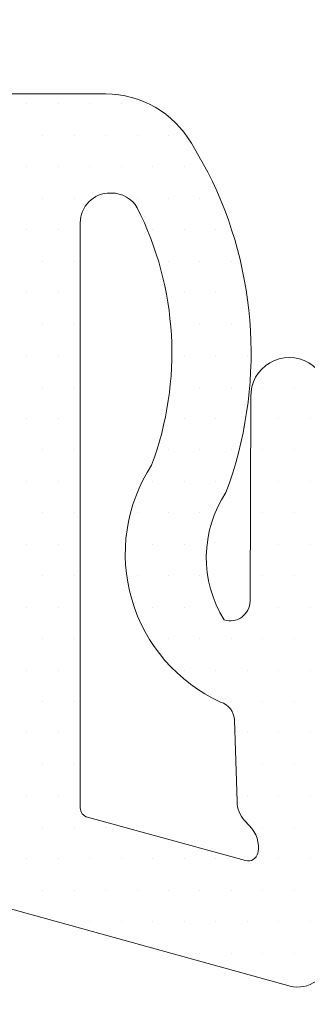
# Model space of a CAD drawing. Units: millimetres. Extents: x 0 to 2276, y -1188 to 0.
# Drawn here: x 33 to 34, y -803 to -801 of the extents above; entities that cross this region are included whole.
import ezdxf

# ---------------------------------------------------------------- set-up
doc = ezdxf.new("R2010")
doc.units = ezdxf.units.MM
doc.layers.add('cotas', color=250, linetype='Continuous', lineweight=9)
doc.layers.add('juntas', color=250, linetype='Continuous', lineweight=15)
doc.styles.add('catalogos 2.5', font='arial.ttf', dxfattribs={"height": 2.5})
doc.dimstyles.new('4-1', dxfattribs={"dimtxt": 2.5, "dimasz": 2.5, "dimexe": 1.25, "dimexo": 0.625, "dimtad": 1, "dimlfac": 4, "dimtxsty": 'catalogos 2.5', "dimcen": 2.5, "dimadec": 0, "dimazin": 0, "dimtfac": 1, "dimtmove": 0, "dimatfit": 3, "dimfxl": 0, "dimarcsym": 0})

# ---------------------------------------------------------------- blocks, each defined once
blk = doc.blocks.new('Junta int_deformada')
at = {"layer": 'juntas', "lineweight": 9}
h = blk.add_hatch(dxfattribs=at)
h.set_pattern_fill('DOTS', color=256, scale=0.2, angle=-1.272221872585407e-14, style=0)
h.set_pattern_definition([(360, (-2495.850842115151, 162.035193342173), (0.1587500000000001, 0.3174999999999999), [0, -0.3175])])
edge = h.paths.add_edge_path(flags=16)
edge.add_line((136.0070075341919, 732.5067705944105), (136.0336271045948, 733.3276048867478))
edge.add_arc((136.2335220176653, 733.3211223155873), 0.2000000000007508, 107.76481096585991, 178.1425548271363, ccw=False)
edge.add_arc((135.4909895819766, 735.0075788588881), 1.643913577633974, 294.4919754976407, 393.0585573455558)
edge.add_arc((139.9067716584307, 737.0359203529616), 3.241901109757725, 153.1425839855664, 200.4293672925539, ccw=False)
edge.add_arc((137.2739996074618, 738.3498791101821), 0.3000000000011859, 89.99999999970692, 149.858614447626, ccw=False)
edge.add_line((137.2739996074633, 738.6498791101833), (137.2892913979738, 738.649879110184))
edge.add_arc((137.2892913979746, 738.3498791101835), 0.300000000000523, 1.0862777344300412e-10, 90.00000000014109, ccw=False)
edge.add_line((137.5892913979751, 738.349879110184), (137.5892913979748, 732.4447345064757))
edge.add_arc((137.4892913979758, 732.4447345064763), 0.09999999999899956, 285.3403112709089, 359.9999999996743, ccw=False)
edge.add_line((137.515746559262, 732.3482973536713), (135.9214710566666, 731.9109470760031))
edge.add_arc((135.8950158953798, 732.0073842288089), 0.09999999999990812, 191.560003795952, 285.34031127108665, ccw=False)
edge.add_arc((136.0909589707344, 732.0474630416526), 0.300000000045798, 133.7394928614219, 191.5600037803422, ccw=False)
edge.add_line((135.8835447984893, 732.2642102704224), (135.9297796674964, 732.3153905399652))
edge.add_arc((135.7071651645861, 732.5164944511522), 0.3000000000011746, 317.9061965177175, 358.1425548269521)
edge = h.paths.add_edge_path()
edge.add_line((140.8892913979198, 733.849879110184), (140.8892913979191, 734.9048891503676))
edge.add_arc((140.589291397918, 734.9048891503675), 0.3000000000011482, 2.17125866253745e-11, 43.76174269131135)
edge.add_arc((141.8892913979493, 736.1498791101365), 1.500000000000848, 136.2382573087088, 223.7617426913005, ccw=False)
edge.add_arc((140.5892913979212, 737.3948690699051), 0.299999999998649, 316.238257308265, 359.9999999995658)
edge.add_line((140.8892913979198, 737.3948690699028), (140.8892913979207, 738.4498791101844))
edge.add_arc((140.5892913979205, 738.4498791101835), 0.3000000000001819, 1.737006930035555e-10, 90.0000000003474)
edge.add_line((140.5892913979187, 738.7498791101837), (140.1892913979186, 738.7498791101832))
edge.add_arc((140.1892913979175, 738.4498791101855), 0.2999999999976808, 89.99999999978287, 180.0000000002171)
edge.add_line((139.8892913979198, 738.4498791101844), (139.8892913979198, 737.7498791101837))
edge.add_line((139.8892913979198, 737.7498791101837), (139.0892913979912, 737.7498791101843))
edge.add_arc((139.0892913980367, 738.2498791102933), 0.500000000108912, 180.0000000106826, 269.999999994789, ccw=False)
edge.add_line((138.5892913979278, 738.2498791102), (138.5892913979733, 739.6498791101833))
edge.add_line((138.5892913979733, 739.6498791101833), (137.3325580053387, 739.6498791101833))
edge.add_arc((137.3325580053385, 738.6498791101836), 0.9999999999996589, 89.99999999998697, 149.858614447923)
edge.add_line((136.4677690587287, 739.15201462757), (136.3008560861547, 738.8619371838477))
edge.add_arc((139.9067716584324, 737.0359203529629), 4.041901109758783, 153.142583985591, 200.4293672925777)
edge.add_arc((135.1304236166234, 734.9688389679903), 1.186645015429542, -31.987385675224402, 33.57488755148859, ccw=False)
edge.add_arc((136.075871985017, 734.5306978773925), 0.1999999999998019, 180.2307698614639, 287.76481096543444, ccw=False)
edge.add_line((135.8758736072468, 734.5298923407911), (135.8675688565609, 736.5917932660559))
edge.add_arc((135.4789150082752, 736.6016168416248), 0.3887779783169704, 358.5521059279511, 541.9229616778636)
edge.add_line((135.0903559708531, 736.588571119649), (135.090355970853, 730.9326045151561))
edge.add_arc((135.390353537509, 730.9338128200595), 0.3000000000004949, 180.230769861713, 285.3979335578138)
edge.add_line((135.4700099413203, 730.6445813256953), (138.5158435324818, 731.4834254875707))
edge.add_arc((138.4892913978784, 731.5798359856923), 0.1000000000002543, 285.3979335575704, 359.9999999977202)
edge.add_line((138.5892913978787, 731.5798359856883), (138.5892913979715, 734.0498791102011))
edge.add_arc((139.0892913980074, 734.049879110147), 0.500000000035925, 90.00000000182388, 179.9999999937989, ccw=False)
edge.add_line((139.0892913979915, 734.5498791101829), (139.8892913979198, 734.5498791101829))
edge.add_line((139.8892913979198, 734.5498791101829), (139.8892913979189, 733.849879110184))
edge.add_arc((140.1892913979195, 733.8498791101836), 0.3000000000006366, 179.9999999999131, 269.9999999999131)
edge.add_line((140.1892913979191, 733.5498791101829), (140.5892913979192, 733.5498791101834))
edge.add_arc((140.5892913979203, 733.8498791101829), 0.2999999999994998, 269.9999999997829, 360.0000000002171)
at = {"layer": 'juntas'}
for points in [[(140.8892913979198, 733.849879110184), (140.8892913979198, 734.9048891503674, 0.1933016533957375), (140.8059580645913, 735.1123874769958, -0.4016096644372266), (140.8059580645913, 737.1873707432762, 0.1933016533957655), (140.8892913979198, 737.3948690699028), (140.8892913979198, 738.4498791101844, 0.4142135623739829), (140.5892913979187, 738.7498791101837), (140.1892913979191, 738.7498791101837, 0.4142135623753148), (139.8892913979198, 738.4498791101844), (139.8892913979198, 737.7498791101837), (138.8892913979213, 737.7498791101837, -0.4142135623826086), (138.5892913979213, 738.0498791101934), (138.5892913979733, 739.6498791101833), (137.3325580053388, 739.6498791101833, 0.2672880985707995), (136.4677690587287, 739.15201462757), (136.3008560861563, 738.8619371838479, 0.2093061055412282), (136.1190931794172, 735.6250850256922, -0.2941371407024446), (136.1368940816701, 734.3402344853196, -0.5069671337283086), (135.8758736072468, 734.5298923407911), (135.86756885656, 736.591793266057, 1.025724535381796), (135.0903559708531, 736.5917932660569), (135.0903559708531, 730.9326045151568, 0.4940525236158469), (135.4700099413203, 730.6445813256953), (138.5158435324811, 731.4834254875707, 0.3375190109319312), (138.5892913978787, 731.5798359856883), (138.589291397979, 734.2498791101942, -0.4142135623620947), (138.889291397979, 734.5498791101829), (139.8892913979198, 734.5498791101829), (139.889291397918, 733.849879110184, 0.414213562373095), (140.1892913979191, 733.5498791101829), (140.5892913979187, 733.5498791101847, 0.4142135623753149)], [(136.0070075341919, 732.5067705944105), (136.0336271045944, 733.3276048867476, -0.3171118061253058), (136.1724999210128, 733.511585707661, 0.4587152469604897), (136.8687757423813, 735.9043269544684, -0.2093061055412282), (137.0145629234794, 738.5005197654002, -0.2672880985707951), (137.2739996074633, 738.6498791101833), (137.289291397974, 738.6498791101833, -0.4142135623732061), (137.5892913979751, 738.349879110184), (137.5892913979751, 732.4447345064757, -0.3377991014385009), (137.515746559262, 732.3482973536713), (135.9214710566666, 731.9109470760025, -0.4336730273706714), (135.7970443577324, 731.9873448223509, -0.25778220379928), (135.8835447984893, 732.2642102704224), (135.9297796674964, 732.3153905399661, 0.1773905467673898)]]:
    blk.add_lwpolyline(points, format="xyb", close=True, dxfattribs=at)
blk = doc.blocks.new('*D436')
at = {"layer": 'cotas', "color": 0, "lineweight": -2, "ltscale": 10, "transparency": 16777216}
for p, q in [((33.34455532700751, -691.6745107447287), (18.19141489629262, -691.6745107447287)), ((19.44141489629264, -803.9166381592597), (19.44141489629262, -694.1745107447287)), ((25.32585768669982, -806.4166381592597), (18.19141489629264, -806.4166381592597))]:
    blk.add_line(p, q, dxfattribs=at)
at = {"layer": 'cotas', "color": 0, "ltscale": 10, "transparency": 16777216}
for points in [[(19.02474822962595, -694.1745107447287), (19.85808156295928, -694.1745107447287), (19.44141489629262, -691.6745107447287)], [(19.02474822962597, -803.9166381592597), (19.85808156295931, -803.9166381592597), (19.44141489629264, -806.4166381592597)]]:
    blk.add_solid(points, dxfattribs=at)
at = {"layer": 'Defpoints', "color": 0, "ltscale": 10, "transparency": 16777216}
for p in [(19.44141489629262, -691.6745107447287), (33.96955532700751, -691.6745107447287), (25.95085768669982, -806.4166381592597)]:
    blk.add_point(p, dxfattribs=at)
at = {"layer": 'cotas', "color": 0, "ltscale": 10, "transparency": 16777216, "insert": (17.56641489629241, -749.0455744519941), "char_height": 2.5, "attachment_point": 5, "rotation": 90, "style": 'catalogos 2.5'}
blk.add_mtext('H', dxfattribs=at)

msp = doc.modelspace()

# ---------------------------------------------------------------- block references
at = {"color": 3, "xscale": -0.25, "yscale": 0.25, "zscale": 0.25}
msp.add_blockref('Junta int_deformada', (67.66668028997225, -985.9915831412727), dxfattribs=at)

# ---------------------------------------------------------------- dimensions: what is measured, and where the dimension line sits
at = {"layer": 'cotas', "ltscale": 10}
dim = msp.add_linear_dim(base=(19.44141489629262, -691.6745107447287), p1=(25.95085768669981, -806.4166381592593), p2=(33.9695553270075, -691.6745107447284), angle=90, text='H', dimstyle='4-1', dxfattribs=at)
dim.commit()
dim.dimension.update_dxf_attribs({"geometry": '*D436', "text_midpoint": (17.56641489629241, -749.0455744519941)})

doc.saveas('drawing.dxf')
